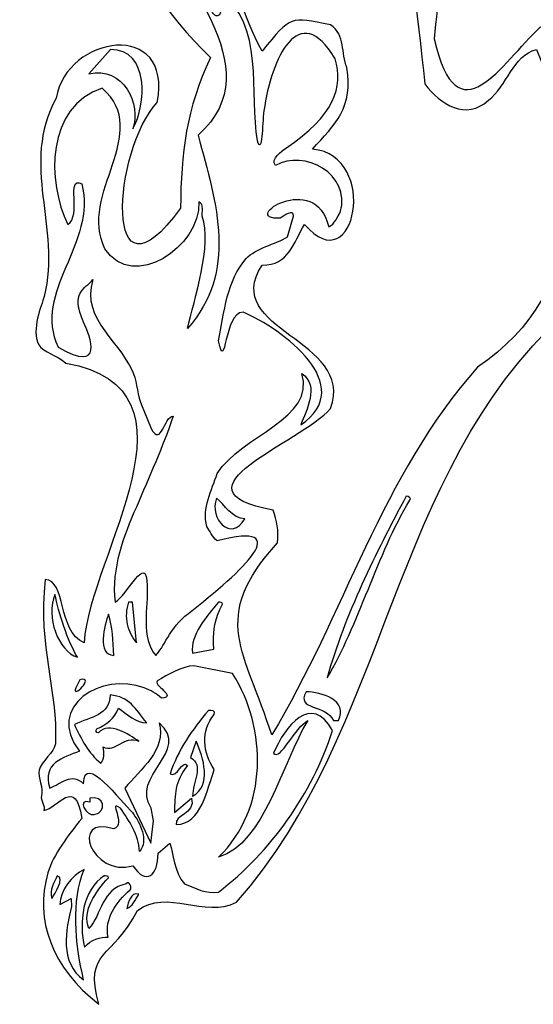
# Model space of a CAD drawing. Units: centimetres. Extents: x -4.6 to 5.1, y -5.7 to 6.
# Drawn here: x -4.6 to -1.2, y -5.7 to 0.7 of the extents above; entities that cross this region are included whole.
import ezdxf

# ---------------------------------------------------------------- set-up
doc = ezdxf.new("R2010")
doc.units = ezdxf.units.CM
doc.header["$MEASUREMENT"] = 0
doc.layers.add('Ebene 1', color=7, linetype='Continuous')

msp = doc.modelspace()

# ---------------------------------------------------------------- linework, layer by layer
at = {"layer": 'Ebene 1'}
for points, knots in [([(1.4327, 5.69157), (4.0362, 5.95827), (5.10554, 2.81883), (4.18352, 0.84271), (4.18352, 0.84271), (4.0489, 0.64205), (3.83554, 0.60141), (3.62218, 0.57601), (3.62218, 0.57601), (3.60948, 0.40329), (3.44946, 0.29407), (3.35548, 0.16199), (3.35548, 0.16199), (3.19546, -0.87686), (2.7535, -1.73284), (1.61812, -1.90556), (1.61812, -1.90556), (0.90946, -2.61422), (0.0865, -2.7336), (-0.85837, -2.52024), (-0.85837, -2.52024), (-0.85837, -2.52024), (-1.04633, -1.19944), (-1.04633, -1.19944), (-1.04633, -1.19944), (-2.19441, -2.25354), (-2.18425, -3.90962), (-3.19009, -5.045), (-3.19009, -5.045), (-3.39837, -5.15168), (-3.64475, -4.95356), (-3.83779, -5.09834), (-3.83779, -5.09834), (-4.00035, -5.42092), (-4.19085, -5.35234), (-4.09179, -5.71302), (-4.09179, -5.71302), (-4.39659, -5.47426), (-4.51597, -5.1593), (-4.42453, -4.85196), (-4.42453, -4.85196), (-4.38897, -4.73004), (-4.29245, -4.61066), (-4.20355, -4.49636), (-4.20355, -4.49636), (-4.24165, -4.21696), (-4.36357, -4.43032), (-4.45247, -4.44556), (-4.45247, -4.44556), (-4.43977, -4.41508), (-4.47533, -4.37698), (-4.46771, -4.34904), (-4.46771, -4.34904), (-4.45247, -4.30332), (-4.49057, -4.22458), (-4.48295, -4.1814), (-4.48295, -4.1814), (-4.47279, -4.12806), (-4.37881, -4.05948), (-4.37627, -4.00868), (-4.37627, -4.00868), (-4.35849, -3.648), (-4.49311, -3.38638), (-4.44231, -2.93426), (-4.44231, -2.93426), (-4.30515, -2.93426), (-4.36357, -3.26954), (-4.18831, -3.34828), (-4.18831, -3.34828), (-4.14767, -2.76154), (-3.35519, -1.68966), (-4.30769, -1.51694), (-4.30769, -1.51694), (-4.36611, -1.4636), (-4.45247, -1.44836), (-4.48549, -1.39756), (-4.48549, -1.39756), (-4.53629, -1.29596), (-4.46517, -1.14102), (-4.44993, -1.0826), (-4.44993, -1.0826), (-4.33563, -0.6254), (-4.60995, -0.22154), (-4.37119, 0.21533), (-4.37119, 0.21533), (-4.30261, 0.62935), (-3.60411, 0.73603), (-3.70825, 0.18739), (-3.70825, 0.18739), (-4.00035, -0.1174), (-4.07147, -1.21214), (-3.55585, -0.50348), (-3.55585, -0.50348), (-3.55331, -0.1428), (-3.51775, 0.14929), (-3.36027, 0.48203), (-3.36027, 0.48203), (-3.95717, 1.06369), (-4.13751, 1.68091), (-3.86827, 2.42767), (-3.86827, 2.42767), (-3.83779, 2.51911), (-3.75905, 2.63849), (-3.73365, 2.80613), (-3.73365, 2.80613), (-3.62189, 3.58083), (-4.14767, 4.24885), (-4.10449, 5.03625), (-4.10449, 5.03625), (-3.83779, 4.02279), (-3.03769, 2.99409), (-3.66761, 1.89681), (-3.66761, 1.89681), (-3.30185, 1.47009), (-3.26883, 1.00273), (-3.02245, 0.52267), (-3.02245, 0.52267), (-2.82687, 0.76143), (-2.84211, 0.74873), (-2.57287, 0.69539), (-2.57287, 0.69539), (-2.47381, 0.62935), (-2.50683, 0.50997), (-2.46619, 0.41599), (-2.46619, 0.41599), (-2.42301, 0.16199), (-2.54239, 0.04261), (-2.69225, -0.1174), (-2.69225, -0.1174), (-2.25029, -0.1555), (-2.41031, -0.99878), (-2.74305, -0.61016), (-2.74305, -0.61016), (-2.81925, -0.73208), (-2.84465, -0.87686), (-3.02245, -0.87686), (-3.02245, -0.87686), (-3.29677, -1.30612), (-2.41031, -1.35946), (-2.57287, -1.81412), (-2.57287, -1.81412), (-2.77099, -2.04018), (-3.65999, -2.34752), (-2.94879, -2.4796), (-2.94879, -2.4796), (-2.92847, -2.54818), (-2.91069, -2.61422), (-2.92085, -2.69296), (-2.92085, -2.69296), (-3.37297, -3.18826), (-3.13167, -3.40162), (-2.95895, -3.95026), (-2.95895, -3.95026), (-2.48651, -3.17556), (-2.24267, -2.25354), (-1.61021, -1.54488), (-1.61021, -1.54488), (-0.86853, -1.03688), (-0.92441, -0.22408), (-1.22413, 0.53537), (-1.22413, 0.53537), (-1.37907, 0.49473), (-1.41717, 0.29407), (-1.53909, 0.20263), (-1.53909, 0.20263), (-1.68387, 0.06801), (-1.85659, 0.17469), (-1.95565, 0.30931), (-1.95565, 0.30931), (-2.05217, 1.24403), (-2.27061, 2.24479), (-1.70419, 3.15411), (-1.70419, 3.15411), (-1.71181, 4.76955), (-0.02525, 5.74491), (1.4327, 5.69157)], [0, 0, 0, 0, 0.0227273, 0.0227273, 0.0227273, 0.0227273, 0.0454545, 0.0454545, 0.0454545, 0.0454545, 0.0681818, 0.0681818, 0.0681818, 0.0681818, 0.0909091, 0.0909091, 0.0909091, 0.0909091, 0.1136364, 0.1136364, 0.1136364, 0.1136364, 0.1363636, 0.1363636, 0.1363636, 0.1363636, 0.1590909, 0.1590909, 0.1590909, 0.1590909, 0.1818182, 0.1818182, 0.1818182, 0.1818182, 0.2045455, 0.2045455, 0.2045455, 0.2045455, 0.2272727, 0.2272727, 0.2272727, 0.2272727, 0.25, 0.25, 0.25, 0.25, 0.2727273, 0.2727273, 0.2727273, 0.2727273, 0.2954545, 0.2954545, 0.2954545, 0.2954545, 0.3181818, 0.3181818, 0.3181818, 0.3181818, 0.3409091, 0.3409091, 0.3409091, 0.3409091, 0.3636364, 0.3636364, 0.3636364, 0.3636364, 0.3863636, 0.3863636, 0.3863636, 0.3863636, 0.4090909, 0.4090909, 0.4090909, 0.4090909, 0.4318182, 0.4318182, 0.4318182, 0.4318182, 0.4545455, 0.4545455, 0.4545455, 0.4545455, 0.4772727, 0.4772727, 0.4772727, 0.4772727, 0.5, 0.5, 0.5, 0.5, 0.5227273, 0.5227273, 0.5227273, 0.5227273, 0.5454545, 0.5454545, 0.5454545, 0.5454545, 0.5681818, 0.5681818, 0.5681818, 0.5681818, 0.5909091, 0.5909091, 0.5909091, 0.5909091, 0.6136364, 0.6136364, 0.6136364, 0.6136364, 0.6363636, 0.6363636, 0.6363636, 0.6363636, 0.6590909, 0.6590909, 0.6590909, 0.6590909, 0.6818182, 0.6818182, 0.6818182, 0.6818182, 0.7045455, 0.7045455, 0.7045455, 0.7045455, 0.7272727, 0.7272727, 0.7272727, 0.7272727, 0.75, 0.75, 0.75, 0.75, 0.7727273, 0.7727273, 0.7727273, 0.7727273, 0.7954545, 0.7954545, 0.7954545, 0.7954545, 0.8181818, 0.8181818, 0.8181818, 0.8181818, 0.8409091, 0.8409091, 0.8409091, 0.8409091, 0.8636364, 0.8636364, 0.8636364, 0.8636364, 0.8863636, 0.8863636, 0.8863636, 0.8863636, 0.9090909, 0.9090909, 0.9090909, 0.9090909, 0.9318182, 0.9318182, 0.9318182, 0.9318182, 0.9545455, 0.9545455, 0.9545455, 0.9545455, 0.9772727, 0.9772727, 0.9772727, 0.9772727, 1, 1, 1, 1]), ([(-4.01813, -3.68864), (-3.88605, -3.70134), (-3.85811, -3.775), (-3.77683, -3.87152), (-3.77683, -3.87152), (-3.84795, -3.87152), (-3.90383, -3.81564), (-3.96225, -3.775), (-3.96225, -3.775), (-3.99019, -3.84358), (-4.04099, -3.88168), (-4.10449, -3.90962), (-4.10449, -3.90962), (-4.11211, -3.92232), (-4.10957, -3.93756), (-4.09433, -3.93756), (-4.09433, -3.93756), (-4.02321, -3.85628), (-3.89621, -3.95026), (-3.83017, -3.9909), (-3.83017, -3.9909), (-3.92669, -3.95026), (-3.98257, -4.06964), (-4.06385, -4.029), (-4.06385, -4.029), (-4.05623, -4.06964), (-4.05369, -4.11028), (-4.07909, -4.13568), (-4.07909, -4.13568), (-4.16037, -4.06964), (-4.20609, -3.9782), (-4.25181, -3.88168), (-4.25181, -3.88168), (-4.14005, -3.83088), (-4.02067, -3.82072), (-4.01813, -3.68864)], [0, 0, 0, 0, 0.1111111, 0.1111111, 0.1111111, 0.1111111, 0.2222222, 0.2222222, 0.2222222, 0.2222222, 0.3333333, 0.3333333, 0.3333333, 0.3333333, 0.4444444, 0.4444444, 0.4444444, 0.4444444, 0.5555556, 0.5555556, 0.5555556, 0.5555556, 0.6666667, 0.6666667, 0.6666667, 0.6666667, 0.7777778, 0.7777778, 0.7777778, 0.7777778, 0.8888889, 0.8888889, 0.8888889, 0.8888889, 1, 1, 1, 1]), ([(-3.37297, -3.79024), (-3.35519, -3.79024), (-3.32471, -3.79024), (-3.33487, -3.81564), (-3.33487, -3.81564), (-3.42885, -3.92232), (-3.40853, -4.06964), (-3.33487, -4.17632), (-3.33487, -4.17632), (-3.38059, -4.29824), (-3.41869, -4.537), (-3.58379, -4.537), (-3.58379, -4.537), (-3.60157, -4.47096), (-3.45425, -4.47096), (-3.48473, -4.36428), (-3.48473, -4.36428), (-3.48473, -4.36428), (-3.59649, -4.45826), (-3.59649, -4.45826), (-3.59649, -4.45826), (-3.59141, -4.33888), (-3.59649, -4.2576), (-3.51013, -4.15092), (-3.51013, -4.15092), (-3.54823, -4.11028), (-3.57363, -4.2322), (-3.62443, -4.20426), (-3.62443, -4.20426), (-3.57617, -4.05694), (-3.47711, -3.90962), (-3.37297, -3.79024)], [0, 0, 0, 0, 0.125, 0.125, 0.125, 0.125, 0.25, 0.25, 0.25, 0.25, 0.375, 0.375, 0.375, 0.375, 0.5, 0.5, 0.5, 0.5, 0.625, 0.625, 0.625, 0.625, 0.75, 0.75, 0.75, 0.75, 0.875, 0.875, 0.875, 0.875, 1, 1, 1, 1]), ([(-3.69555, -3.87152), (-3.48219, -4.05694), (-3.88859, -4.21696), (-3.74889, -4.43032), (-3.74889, -4.43032), (-3.74889, -4.43032), (-3.73365, -4.5116), (-3.73365, -4.5116), (-3.73365, -4.5116), (-3.73365, -4.5116), (-3.75143, -4.65892), (-3.75143, -4.65892), (-3.75143, -4.65892), (-3.75143, -4.65892), (-3.92161, -4.29824), (-3.92161, -4.29824), (-3.92161, -4.29824), (-3.81747, -4.17632), (-3.64729, -4.04424), (-3.69555, -3.87152)], [0, 0, 0, 0, 0.2, 0.2, 0.2, 0.2, 0.4, 0.4, 0.4, 0.4, 0.6, 0.6, 0.6, 0.6, 0.8, 0.8, 0.8, 0.8, 1, 1, 1, 1])]:
    msp.add_open_spline(points, degree=3, knots=knots, dxfattribs=at)
at = {"layer": 'Ebene 1', "color": 7}
for points, knots in [([(1.40476, 5.59759), (2.59348, 5.73221), (3.69838, 5.07435), (4.1251, 3.92373), (4.1251, 3.92373), (4.50102, 2.97377), (4.45784, 1.91967), (4.07684, 1.05607), (4.07684, 1.05607), (3.7822, 0.61665), (2.90082, 0.83001), (3.5155, 1.24403), (3.5155, 1.24403), (3.49772, 1.40659), (3.30976, 1.14497), (3.22594, 1.10687), (3.22594, 1.10687), (2.97956, 0.99257), (2.76366, 0.93161), (2.51474, 0.84271), (2.51474, 0.84271), (2.4741, 0.57601), (2.54014, 0.14929), (2.17946, 0.08071), (2.17946, 0.08071), (1.67146, 0.24073), (1.13806, 0.42869), (0.6453, 0.66999), (0.6453, 0.66999), (0.56402, 0.60141), (0.45734, 0.49473), (0.4421, 0.38805), (0.4421, 0.38805), (0.49798, 0.40329), (0.63006, 0.62935), (0.63006, 0.48203), (0.63006, 0.48203), (0.63006, 0.48203), (0.52338, 0.22803), (0.52338, 0.22803), (0.52338, 0.22803), (0.36336, -0.26472), (0.79008, 0.65475), (0.80278, 0.40329), (0.80278, 0.40329), (0.6834, 0.25597), (0.61736, 0.10865), (0.6834, -0.07676), (0.6834, -0.07676), (0.52338, 0.08071), (0.15, -0.24948), (0.1373, 0.01467), (0.1373, 0.01467), (0.1373, 0.01467), (0.1627, 0.14929), (0.1627, 0.14929), (0.1627, 0.14929), (0.14238, 0.33217), (0.0738, 0.04515), (0.04078, 0.00197), (0.04078, 0.00197), (-0.05319, -0.1301), (-0.14971, -0.15296), (-0.05827, 0.16707), (-0.05827, 0.16707), (-0.05827, 0.16707), (-0.07859, 0.38805), (-0.07859, 0.38805), (-0.07859, 0.38805), (-0.13193, 0.05531), (-0.36561, -0.3714), (-0.47229, 0.06801), (-0.47229, 0.06801), (-0.70597, -0.54412), (-0.82027, 0.53537), (-1.19873, 0.68269), (-1.19873, 0.68269), (-1.45527, 0.44139), (-1.74229, -0.06152), (-1.89469, 0.60395), (-1.89469, 0.60395), (-1.86929, 0.87065), (-1.84389, 1.06877), (-1.71435, 1.29737), (-1.71435, 1.29737), (-1.67117, 0.81477), (-0.68819, 1.47009), (-0.93965, 1.45739), (-0.93965, 1.45739), (-0.70597, 1.55137), (-0.79233, 1.49803), (-0.95743, 1.60471), (-0.95743, 1.60471), (-0.89393, 1.64535), (-0.80249, 1.68345), (-0.78217, 1.76473), (-0.78217, 1.76473), (-0.77709, 1.80537), (-0.78217, 1.85871), (-0.83297, 1.84347), (-0.83297, 1.84347), (-1.05903, 1.48279), (-1.71689, 1.80537), (-1.84643, 1.26943), (-1.84643, 1.26943), (-2.05979, 1.53867), (-1.98867, 1.79267), (-1.93279, 2.01365), (-1.93279, 2.01365), (-1.81849, 2.46831), (-1.30287, 2.64357), (-0.77201, 2.55213), (-0.77201, 2.55213), (-1.00823, 2.65881), (-1.30795, 3.00933), (-1.47813, 2.91281), (-1.47813, 2.91281), (-1.29525, 2.71215), (-1.42479, 2.61817), (-1.73975, 2.67151), (-1.73975, 2.67151), (-1.70673, 2.76549), (-1.67371, 2.85947), (-1.58481, 2.87217), (-1.58481, 2.87217), (-1.80071, 4.07613), (-0.90155, 5.19627), (0.25668, 5.34359), (0.25668, 5.34359), (0.21604, 5.19627), (-0.02525, 5.01085), (0.09412, 4.86353), (0.09412, 4.86353), (0.31002, 5.39693), (0.89676, 5.54425), (1.40476, 5.59759)], [0, 0, 0, 0, 0.0294118, 0.0294118, 0.0294118, 0.0294118, 0.0588235, 0.0588235, 0.0588235, 0.0588235, 0.0882353, 0.0882353, 0.0882353, 0.0882353, 0.1176471, 0.1176471, 0.1176471, 0.1176471, 0.1470588, 0.1470588, 0.1470588, 0.1470588, 0.1764706, 0.1764706, 0.1764706, 0.1764706, 0.2058824, 0.2058824, 0.2058824, 0.2058824, 0.2352941, 0.2352941, 0.2352941, 0.2352941, 0.2647059, 0.2647059, 0.2647059, 0.2647059, 0.2941176, 0.2941176, 0.2941176, 0.2941176, 0.3235294, 0.3235294, 0.3235294, 0.3235294, 0.3529412, 0.3529412, 0.3529412, 0.3529412, 0.3823529, 0.3823529, 0.3823529, 0.3823529, 0.4117647, 0.4117647, 0.4117647, 0.4117647, 0.4411765, 0.4411765, 0.4411765, 0.4411765, 0.4705882, 0.4705882, 0.4705882, 0.4705882, 0.5, 0.5, 0.5, 0.5, 0.5294118, 0.5294118, 0.5294118, 0.5294118, 0.5588235, 0.5588235, 0.5588235, 0.5588235, 0.5882353, 0.5882353, 0.5882353, 0.5882353, 0.6176471, 0.6176471, 0.6176471, 0.6176471, 0.6470588, 0.6470588, 0.6470588, 0.6470588, 0.6764706, 0.6764706, 0.6764706, 0.6764706, 0.7058824, 0.7058824, 0.7058824, 0.7058824, 0.7352941, 0.7352941, 0.7352941, 0.7352941, 0.7647059, 0.7647059, 0.7647059, 0.7647059, 0.7941176, 0.7941176, 0.7941176, 0.7941176, 0.8235294, 0.8235294, 0.8235294, 0.8235294, 0.8529412, 0.8529412, 0.8529412, 0.8529412, 0.8823529, 0.8823529, 0.8823529, 0.8823529, 0.9117647, 0.9117647, 0.9117647, 0.9117647, 0.9411765, 0.9411765, 0.9411765, 0.9411765, 0.9705882, 0.9705882, 0.9705882, 0.9705882, 1, 1, 1, 1]), ([(-3.70825, 3.57067), (-3.25613, 2.86709), (-3.78953, 2.23209), (-3.80223, 1.63011), (-3.80223, 1.63011), (-3.72603, 1.56407), (-3.78699, 1.77743), (-3.73873, 1.80537), (-3.73873, 1.80537), (-3.45425, 1.47009), (-3.22819, 1.29737), (-3.36027, 0.80207), (-3.36027, 0.80207), (-3.35011, 0.78937), (-3.33487, 0.73603), (-3.30185, 0.76143), (-3.30185, 0.76143), (-3.27137, 0.80207), (-3.35773, 0.87065), (-3.30185, 0.90875), (-3.30185, 0.90875), (-3.00213, 0.70809), (-3.10373, 0.24073), (-3.05293, -0.06406), (-3.05293, -0.06406), (-3.01991, -0.15804), (-3.02245, 0.04007), (-3.00975, 0.13405), (-3.00975, 0.13405), (-2.96149, 0.47695), (-2.78115, 0.87065), (-2.54239, 0.47441), (-2.54239, 0.47441), (-2.48905, 0.28645), (-2.54747, 0.10357), (-2.86751, -0.11232), (-2.86751, -0.11232), (-2.89291, -0.1301), (-2.96911, -0.1809), (-2.93355, -0.22408), (-2.93355, -0.22408), (-2.75067, -0.1174), (-2.43571, -0.27742), (-2.50937, -0.53142), (-2.50937, -0.53142), (-2.52969, -0.55682), (-2.54493, -0.61016), (-2.58557, -0.6254), (-2.58557, -0.6254), (-2.66939, -0.24948), (-3.17993, -0.58222), (-2.90307, -0.56952), (-2.90307, -0.56952), (-2.88275, -0.55682), (-2.81163, -0.50348), (-2.81671, -0.55682), (-2.81671, -0.55682), (-2.81671, -0.55682), (-2.85481, -0.69144), (-2.85481, -0.69144), (-2.85481, -0.69144), (-2.93355, -0.7397), (-3.06563, -0.7651), (-3.12659, -0.83368), (-3.12659, -0.83368), (-3.25105, -0.97338), (-3.27137, -1.1842), (-3.30693, -1.37216), (-3.30693, -1.37216), (-3.25867, -1.59822), (-3.27391, -1.1842), (-3.14691, -1.1842), (-3.14691, -1.1842), (-2.88783, -1.29088), (-2.38999, -1.6668), (-2.76845, -1.9208), (-2.76845, -1.9208), (-2.73289, -1.82682), (-2.64399, -1.6668), (-2.76083, -1.58552), (-2.76083, -1.58552), (-2.66939, -1.88016), (-3.15453, -1.98684), (-3.31709, -2.24084), (-3.31709, -2.24084), (-3.35011, -2.34752), (-3.41869, -2.4669), (-3.38313, -2.58628), (-3.38313, -2.58628), (-3.36535, -2.61422), (-3.35011, -2.65486), (-3.31709, -2.68026), (-3.31709, -2.68026), (-2.79131, -2.54564), (-3.14691, -2.87838), (-3.50505, -3.15524), (-3.50505, -3.15524), (-3.63205, -3.25176), (-3.66761, -3.38638), (-3.71841, -3.42956), (-3.71841, -3.42956), (-3.81747, -3.32288), (-3.76921, -3.10952), (-3.77429, -2.9749), (-3.77429, -2.9749), (-3.77683, -2.74884), (-3.90383, -3.04094), (-3.98511, -3.08158), (-3.98511, -3.08158), (-4.01051, -2.85552), (-3.92923, -2.65486), (-3.84541, -2.45928), (-3.84541, -2.45928), (-3.76159, -2.26116), (-3.67269, -2.06558), (-3.60411, -1.86492), (-3.60411, -1.86492), (-3.66507, -1.86492), (-3.68031, -2.06812), (-3.74889, -1.9462), (-3.74889, -1.9462), (-3.74889, -1.9462), (-3.79715, -1.82682), (-3.79715, -1.82682), (-3.79715, -1.82682), (-3.83017, -1.75824), (-3.84033, -1.6795), (-3.85557, -1.61092), (-3.85557, -1.61092), (-3.92923, -1.38486), (-4.21625, -1.23754), (-4.12989, -0.97084), (-4.12989, -0.97084), (-4.18069, -1.0318), (-4.27975, -1.05212), (-4.19085, -1.25024), (-4.19085, -1.25024), (-4.14767, -1.34676), (-4.05115, -1.58806), (-4.35849, -1.4128), (-4.35849, -1.4128), (-4.52867, -1.05212), (-4.10195, -0.73208), (-4.20355, -0.34346), (-4.20355, -0.34346), (-4.31023, -0.29012), (-4.20101, -0.55682), (-4.29499, -0.61016), (-4.29499, -0.61016), (-4.43215, -0.33076), (-4.43723, 0.16199), (-4.06893, 0.28137), (-4.06893, 0.28137), (-3.73619, -0.01072), (-4.22895, -0.4095), (-4.05115, -0.77018), (-4.05115, -0.77018), (-3.86827, -1.05212), (-3.42377, -0.75748), (-3.43647, -0.46284), (-3.43647, -0.46284), (-3.39837, -0.47808), (-3.41869, -0.53142), (-3.41361, -0.55682), (-3.41361, -0.55682), (-3.34757, -0.74224), (-3.46695, -1.10292), (-3.51013, -1.29088), (-3.51013, -1.29088), (-3.18247, -0.9175), (-3.31455, -0.48316), (-3.44155, -0.02596), (-3.44155, -0.02596), (-2.93609, 0.42615), (-3.61427, 1.00273), (-3.73873, 1.49803), (-3.73873, 1.49803), (-3.77683, 1.37611), (-3.67269, 1.20339), (-3.63205, 1.06877), (-3.63205, 1.06877), (-3.76921, 1.19069), (-3.86065, 1.38627), (-3.90891, 1.57169), (-3.90891, 1.57169), (-3.92415, 1.71901), (-3.92669, 1.95269), (-3.89621, 2.08477), (-3.89621, 2.08477), (-3.78953, 2.56229), (-3.50759, 2.74517), (-3.70825, 3.57067)], [0, 0, 0, 0, 0.0208333, 0.0208333, 0.0208333, 0.0208333, 0.0416667, 0.0416667, 0.0416667, 0.0416667, 0.0625, 0.0625, 0.0625, 0.0625, 0.0833333, 0.0833333, 0.0833333, 0.0833333, 0.1041667, 0.1041667, 0.1041667, 0.1041667, 0.125, 0.125, 0.125, 0.125, 0.1458333, 0.1458333, 0.1458333, 0.1458333, 0.1666667, 0.1666667, 0.1666667, 0.1666667, 0.1875, 0.1875, 0.1875, 0.1875, 0.2083333, 0.2083333, 0.2083333, 0.2083333, 0.2291667, 0.2291667, 0.2291667, 0.2291667, 0.25, 0.25, 0.25, 0.25, 0.2708333, 0.2708333, 0.2708333, 0.2708333, 0.2916667, 0.2916667, 0.2916667, 0.2916667, 0.3125, 0.3125, 0.3125, 0.3125, 0.3333333, 0.3333333, 0.3333333, 0.3333333, 0.3541667, 0.3541667, 0.3541667, 0.3541667, 0.375, 0.375, 0.375, 0.375, 0.3958333, 0.3958333, 0.3958333, 0.3958333, 0.4166667, 0.4166667, 0.4166667, 0.4166667, 0.4375, 0.4375, 0.4375, 0.4375, 0.4583333, 0.4583333, 0.4583333, 0.4583333, 0.4791667, 0.4791667, 0.4791667, 0.4791667, 0.5, 0.5, 0.5, 0.5, 0.5208333, 0.5208333, 0.5208333, 0.5208333, 0.5416667, 0.5416667, 0.5416667, 0.5416667, 0.5625, 0.5625, 0.5625, 0.5625, 0.5833333, 0.5833333, 0.5833333, 0.5833333, 0.6041667, 0.6041667, 0.6041667, 0.6041667, 0.625, 0.625, 0.625, 0.625, 0.6458333, 0.6458333, 0.6458333, 0.6458333, 0.6666667, 0.6666667, 0.6666667, 0.6666667, 0.6875, 0.6875, 0.6875, 0.6875, 0.7083333, 0.7083333, 0.7083333, 0.7083333, 0.7291667, 0.7291667, 0.7291667, 0.7291667, 0.75, 0.75, 0.75, 0.75, 0.7708333, 0.7708333, 0.7708333, 0.7708333, 0.7916667, 0.7916667, 0.7916667, 0.7916667, 0.8125, 0.8125, 0.8125, 0.8125, 0.8333333, 0.8333333, 0.8333333, 0.8333333, 0.8541667, 0.8541667, 0.8541667, 0.8541667, 0.875, 0.875, 0.875, 0.875, 0.8958333, 0.8958333, 0.8958333, 0.8958333, 0.9166667, 0.9166667, 0.9166667, 0.9166667, 0.9375, 0.9375, 0.9375, 0.9375, 0.9583333, 0.9583333, 0.9583333, 0.9583333, 0.9791667, 0.9791667, 0.9791667, 0.9791667, 1, 1, 1, 1]), ([(-4.01559, 0.53537), (-3.75905, 0.53537), (-3.77937, 0.17469), (-3.86827, 0.01467), (-3.86827, 0.01467), (-3.81239, 0.17469), (-3.92923, 0.42869), (-4.15783, 0.37535), (-4.15783, 0.37535), (-4.15783, 0.37535), (-4.01559, 0.53537), (-4.01559, 0.53537)], [0, 0, 0, 0, 0.3333333, 0.3333333, 0.3333333, 0.3333333, 0.6666667, 0.6666667, 0.6666667, 0.6666667, 1, 1, 1, 1]), ([(-3.31963, -2.40086), (-3.27137, -2.4415), (-3.21549, -2.53548), (-3.13421, -2.53548), (-3.13421, -2.53548), (-3.22311, -2.69296), (-3.37297, -2.53548), (-3.31963, -2.40086)], [0, 0, 0, 0, 0.5, 0.5, 0.5, 0.5, 1, 1, 1, 1]), ([(-2.07757, -2.38816), (-2.06233, -2.38816), (-2.04201, -2.40086), (-2.05471, -2.41356), (-2.05471, -2.41356), (-2.27061, -2.77424), (-2.38745, -3.2289), (-2.59573, -3.57688), (-2.59573, -3.57688), (-2.47889, -3.16032), (-2.27823, -2.76154), (-2.07757, -2.38816)], [0, 0, 0, 0, 0.3333333, 0.3333333, 0.3333333, 0.3333333, 0.6666667, 0.6666667, 0.6666667, 0.6666667, 1, 1, 1, 1]), ([(-4.37881, -3.03078), (-4.35595, -3.15016), (-4.29499, -3.33558), (-4.23149, -3.44226), (-4.23149, -3.44226), (-4.35595, -3.40162), (-4.44231, -3.1781), (-4.37881, -3.03078)], [0, 0, 0, 0, 0.5, 0.5, 0.5, 0.5, 1, 1, 1, 1]), ([(-3.89621, -3.08158), (-3.89621, -3.08158), (-3.87081, -3.08158), (-3.87081, -3.08158), (-3.87081, -3.08158), (-3.87081, -3.08158), (-3.84541, -3.34828), (-3.84541, -3.34828), (-3.84541, -3.34828), (-3.90129, -3.28224), (-3.93177, -3.17556), (-3.89621, -3.08158)], [0, 0, 0, 0, 0.3333333, 0.3333333, 0.3333333, 0.3333333, 0.6666667, 0.6666667, 0.6666667, 0.6666667, 1, 1, 1, 1]), ([(-3.30693, -3.08158), (-3.29931, -3.08158), (-3.27899, -3.08158), (-3.28153, -3.09428), (-3.28153, -3.09428), (-3.33233, -3.18826), (-3.35011, -3.29494), (-3.33741, -3.38892), (-3.33741, -3.38892), (-3.33741, -3.38892), (-3.47711, -3.41432), (-3.47711, -3.41432), (-3.47711, -3.41432), (-3.49489, -3.29494), (-3.38567, -3.17556), (-3.30693, -3.08158)], [0, 0, 0, 0, 0.25, 0.25, 0.25, 0.25, 0.5, 0.5, 0.5, 0.5, 0.75, 0.75, 0.75, 0.75, 1, 1, 1, 1]), ([(-4.02829, -3.16032), (-4.00035, -3.2416), (-4.00035, -3.33558), (-3.99273, -3.42956), (-3.99273, -3.42956), (-4.10703, -3.42956), (-4.05369, -3.2289), (-4.02829, -3.16032)], [0, 0, 0, 0, 0.5, 0.5, 0.5, 0.5, 1, 1, 1, 1]), ([(-3.46949, -3.49814), (-3.46949, -3.49814), (-3.21549, -3.54894), (-3.21549, -3.54894), (-3.21549, -3.54894), (-2.98689, -3.90962), (-2.97927, -4.43032), (-3.30693, -4.75036), (-3.30693, -4.75036), (-3.00467, -4.65892), (-2.89291, -4.13568), (-2.72273, -3.85628), (-2.72273, -3.85628), (-2.80401, -3.89692), (-2.90307, -4.12298), (-2.94625, -4.06964), (-2.94625, -4.06964), (-2.87513, -3.89692), (-2.69733, -3.66832), (-2.56017, -3.92232), (-2.56017, -3.92232), (-2.69733, -4.33888), (-2.96149, -4.71226), (-3.30693, -4.97896), (-3.30693, -4.97896), (-3.39075, -4.99166), (-3.45679, -4.95356), (-3.53045, -4.92562), (-3.53045, -4.92562), (-3.60157, -4.84434), (-3.60157, -4.72496), (-3.62697, -4.65892), (-3.62697, -4.65892), (-3.62697, -4.65892), (-3.70317, -4.72496), (-3.70317, -4.72496), (-3.70317, -4.72496), (-3.70317, -4.87228), (-3.78191, -4.93832), (-3.86827, -4.80624), (-3.86827, -4.80624), (-4.14005, -4.88498), (-4.28737, -4.47096), (-3.99273, -4.56494), (-3.99273, -4.56494), (-3.90637, -4.537), (-4.03845, -4.36428), (-3.94955, -4.43032), (-3.94955, -4.43032), (-3.89367, -4.5116), (-3.83017, -4.60304), (-3.82509, -4.71226), (-3.82509, -4.71226), (-3.76159, -4.64368), (-3.82255, -4.5243), (-3.87081, -4.45826), (-3.87081, -4.45826), (-3.94447, -4.38968), (-4.19085, -4.05694), (-4.19085, -4.2703), (-4.19085, -4.2703), (-4.26959, -4.19156), (-4.34071, -4.2703), (-4.41183, -4.29824), (-4.41183, -4.29824), (-4.46771, -4.13568), (-4.32293, -4.09758), (-4.21879, -4.05694), (-4.21879, -4.05694), (-4.44739, -3.76484), (-4.06893, -3.5337), (-3.79461, -3.64292), (-3.79461, -3.64292), (-3.75397, -3.65816), (-3.71333, -3.67848), (-3.68031, -3.70896), (-3.68031, -3.70896), (-3.56855, -3.70642), (-3.74889, -3.61752), (-3.70571, -3.59466), (-3.70571, -3.59466), (-3.64221, -3.5591), (-3.54315, -3.49814), (-3.46949, -3.49814)], [0, 0, 0, 0, 0.047619, 0.047619, 0.047619, 0.047619, 0.0952381, 0.0952381, 0.0952381, 0.0952381, 0.1428571, 0.1428571, 0.1428571, 0.1428571, 0.1904762, 0.1904762, 0.1904762, 0.1904762, 0.2380952, 0.2380952, 0.2380952, 0.2380952, 0.2857143, 0.2857143, 0.2857143, 0.2857143, 0.3333333, 0.3333333, 0.3333333, 0.3333333, 0.3809524, 0.3809524, 0.3809524, 0.3809524, 0.4285714, 0.4285714, 0.4285714, 0.4285714, 0.4761905, 0.4761905, 0.4761905, 0.4761905, 0.5238095, 0.5238095, 0.5238095, 0.5238095, 0.5714286, 0.5714286, 0.5714286, 0.5714286, 0.6190476, 0.6190476, 0.6190476, 0.6190476, 0.6666667, 0.6666667, 0.6666667, 0.6666667, 0.7142857, 0.7142857, 0.7142857, 0.7142857, 0.7619048, 0.7619048, 0.7619048, 0.7619048, 0.8095238, 0.8095238, 0.8095238, 0.8095238, 0.8571429, 0.8571429, 0.8571429, 0.8571429, 0.9047619, 0.9047619, 0.9047619, 0.9047619, 0.952381, 0.952381, 0.952381, 0.952381, 1, 1, 1, 1]), ([(-4.21625, -3.58958), (-4.10703, -3.56164), (-4.27467, -3.7242), (-4.24165, -3.64292), (-4.24165, -3.64292), (-4.24165, -3.64292), (-4.21625, -3.58958), (-4.21625, -3.58958)], [0, 0, 0, 0, 0.5, 0.5, 0.5, 0.5, 1, 1, 1, 1]), ([(-2.73289, -3.66832), (-2.63637, -3.66832), (-2.45349, -3.7242), (-2.52207, -3.85628), (-2.52207, -3.85628), (-2.52207, -3.85628), (-2.55509, -3.85628), (-2.55509, -3.85628), (-2.55509, -3.85628), (-2.59573, -3.7496), (-2.80655, -3.79024), (-2.73289, -3.66832)], [0, 0, 0, 0, 0.3333333, 0.3333333, 0.3333333, 0.3333333, 0.6666667, 0.6666667, 0.6666667, 0.6666667, 1, 1, 1, 1]), ([(-3.45425, -3.9909), (-3.40599, -4.09758), (-3.35011, -4.283), (-3.47711, -4.35158), (-3.47711, -4.35158), (-3.47711, -4.2576), (-3.40091, -4.15092), (-3.48981, -4.09758), (-3.48981, -4.09758), (-3.48981, -4.09758), (-3.45425, -3.9909), (-3.45425, -3.9909)], [0, 0, 0, 0, 0.3333333, 0.3333333, 0.3333333, 0.3333333, 0.6666667, 0.6666667, 0.6666667, 0.6666667, 1, 1, 1, 1]), ([(-4.15021, -4.36428), (-4.05877, -4.33888), (-4.03083, -4.45826), (-4.12227, -4.47096), (-4.12227, -4.47096), (-4.17561, -4.48366), (-4.23657, -4.36428), (-4.15021, -4.38968), (-4.15021, -4.38968), (-4.15021, -4.38968), (-4.15021, -4.36428), (-4.15021, -4.36428)], [0, 0, 0, 0, 0.3333333, 0.3333333, 0.3333333, 0.3333333, 0.6666667, 0.6666667, 0.6666667, 0.6666667, 1, 1, 1, 1]), ([(-4.18831, -4.83164), (-4.26959, -5.0323), (-4.24927, -5.3117), (-4.19085, -5.553), (-4.19085, -5.553), (-4.34833, -5.44632), (-4.31023, -5.21772), (-4.26959, -5.07294), (-4.26959, -5.07294), (-4.26959, -5.07294), (-4.27213, -5.0196), (-4.27213, -5.0196), (-4.27213, -5.0196), (-4.27213, -5.0196), (-4.34579, -5.06024), (-4.34579, -5.06024), (-4.34579, -5.06024), (-4.34579, -4.96372), (-4.26705, -4.87228), (-4.18831, -4.83164)], [0, 0, 0, 0, 0.2, 0.2, 0.2, 0.2, 0.4, 0.4, 0.4, 0.4, 0.6, 0.6, 0.6, 0.6, 0.8, 0.8, 0.8, 0.8, 1, 1, 1, 1]), ([(-4.36357, -4.87228), (-4.31277, -4.88498), (-4.37881, -4.99166), (-4.39913, -5.0196), (-4.39913, -5.0196), (-4.41691, -4.96372), (-4.38389, -4.91292), (-4.36357, -4.87228)], [0, 0, 0, 0, 0.5, 0.5, 0.5, 0.5, 1, 1, 1, 1]), ([(-4.05623, -4.87228), (-4.04607, -4.87228), (-4.02575, -4.87228), (-4.02829, -4.88498), (-4.02829, -4.88498), (-4.11465, -4.97896), (-4.20101, -5.09834), (-4.15783, -5.21772), (-4.15783, -5.21772), (-4.07147, -5.12628), (-4.07147, -4.95356), (-3.91145, -4.92562), (-3.91145, -4.92562), (-3.89367, -4.89768), (-3.87081, -4.95356), (-3.88605, -4.96372), (-3.88605, -4.96372), (-3.97749, -5.045), (-4.05623, -5.15168), (-4.03083, -5.2736), (-4.03083, -5.2736), (-4.08163, -5.2736), (-4.14005, -5.2863), (-4.18577, -5.33964), (-4.18577, -5.33964), (-4.22387, -5.17962), (-4.19847, -4.96372), (-4.05623, -4.87228)], [0, 0, 0, 0, 0.1428571, 0.1428571, 0.1428571, 0.1428571, 0.2857143, 0.2857143, 0.2857143, 0.2857143, 0.4285714, 0.4285714, 0.4285714, 0.4285714, 0.5714286, 0.5714286, 0.5714286, 0.5714286, 0.7142857, 0.7142857, 0.7142857, 0.7142857, 0.8571429, 0.8571429, 0.8571429, 0.8571429, 1, 1, 1, 1]), ([(-3.90891, -5.08564), (-3.89621, -5.045), (-3.88351, -4.97896), (-3.83017, -4.99166), (-3.83017, -4.99166), (-3.85303, -5.0323), (-3.87081, -5.07294), (-3.90891, -5.08564)], [0, 0, 0, 0, 0.5, 0.5, 0.5, 0.5, 1, 1, 1, 1])]:
    msp.add_open_spline(points, degree=3, knots=knots, dxfattribs=at)

doc.saveas('drawing.dxf')
